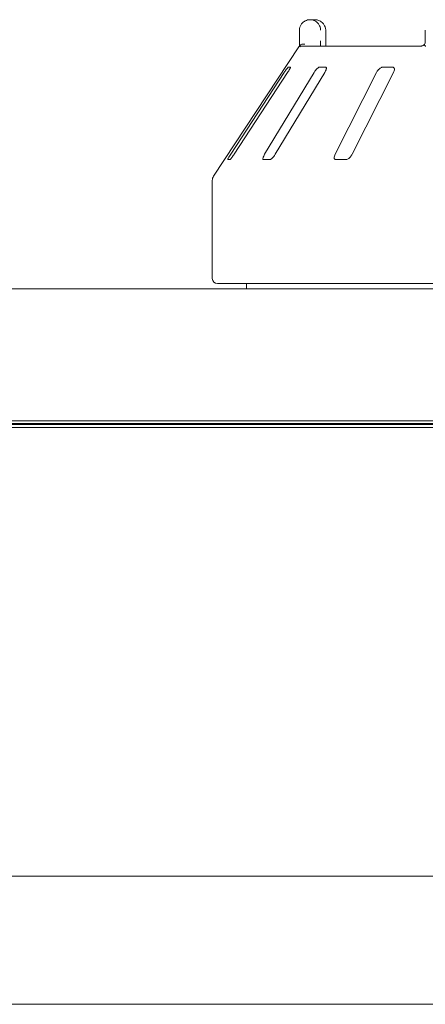
# Paper-space layout 'Blatt2' of a CAD drawing. Units: millimetres. Extents: x 5 to 415, y 5 to 292.
# Drawn here: x 144 to 153, y 202 to 223 of the extents above; entities that cross this region are included whole.
import ezdxf

# ---------------------------------------------------------------- set-up
doc = ezdxf.new("R2010")
doc.units = ezdxf.units.MM

psp = doc.layouts.new('Blatt2')

# ---------------------------------------------------------------- linework, layer by layer
at = {"color": 7, "linetype": 'Continuous', "lineweight": 15}
for p, q in [((150.18757, 223.00322), (150.2806, 223.00322)), ((149.96321, 222.55878), (149.96321, 222.781)), ((150.51689, 222.781), (150.51834, 222.781)), ((150.51834, 222.55878), (150.51834, 222.781)), ((152.61251, 222.781), (152.61251, 222.55878)), ((149.95015, 222.42896), (148.15673, 219.71165)), ((150.02299, 222.44767), (152.5302, 222.44767)), ((149.77097, 222.00322), (149.72746, 222.00322)), ((150.5153, 222.00322), (150.38105, 222.00322)), ((151.92569, 222.00322), (151.71142, 222.00322)), ((149.64289, 221.89211), (148.51549, 220.16989)), ((148.58801, 220.16989), (149.7154, 221.89211)), ((150.27161, 221.89211), (149.23079, 220.16989)), ((149.45454, 220.16989), (150.49536, 221.89211)), ((151.58586, 221.89211), (150.71477, 220.16989)), ((151.07188, 220.16989), (151.94297, 221.89211)), ((148.45493, 220.05878), (148.49844, 220.05878)), ((149.20623, 220.05878), (149.34048, 220.05878)), ((150.72819, 220.05878), (150.94245, 220.05878)), ((148.12916, 219.61985), (148.12916, 217.55878)), ((169.4625, 217.44767), (148.24028, 217.44767)), ((148.85139, 217.44767), (148.85139, 217.33656)), ((39.76805, 217.33656), (211.26805, 217.33656)), ((39.83333, 214.55884), (211.20281, 214.55884)), ((210.24028, 214.55878), (40.79583, 214.55878)), ((42.74028, 214.48276), (208.29583, 214.48276)), ((142.28194, 214.50322), (175.42083, 214.50322)), ((148.85139, 214.50322), (148.85139, 214.48276)), ((42.74028, 214.42384), (208.29583, 214.42384)), ((42.74028, 204.97544), (208.29583, 204.97544)), ((208.29583, 202.281), (42.74028, 202.281))]:
    psp.add_line(p, q, dxfattribs=at)
at = {"color": 7, "linetype": 'Continuous', "lineweight": 15, "flags": 128}
for points in [[(146.0875, 214.50322), (146.08867, 214.4913), (146.09102, 214.48276)], [(146.61528, 214.50322), (146.6141, 214.4913), (146.61175, 214.48276)]]:
    psp.add_lwpolyline(points, dxfattribs=at)
at = {"color": 7, "linetype": 'Continuous', "lineweight": 15}
for centre, radius, start, end in [((150.02299, 222.33657), 0.1111, 90.000133, 118.36473), ((148.29583, 219.61985), 0.16667, 146.575189, 180), ((148.24028, 217.55878), 0.11111, 180, 270)]:
    psp.add_arc(centre, radius, start, end, dxfattribs=at)
for points, knots in [([(149.96321, 222.781), (149.96323, 222.78333), (149.96346, 222.80595), (149.97081, 222.84775), (149.99321, 222.89559), (150.02903, 222.94231), (150.07604, 222.97771), (150.12526, 222.99576), (150.15544, 223.00122), (150.17041, 223.00265), (150.17833, 223.00306), (150.18259, 223.00317), (150.18488, 223.00321), (150.18614, 223.00322), (150.18693, 223.00322), (150.18736, 223.00322), (150.18757, 223.00322)], [0, 0, 0, 0, 0.0189151, 0.18341668, 0.33894455, 0.45146738, 0.67954609, 0.84033003, 0.91540053, 0.95456689, 0.975513, 0.98678942, 0.99287116, 0.99615283, 0.99807892, 1, 1, 1, 1]), ([(150.18757, 223.00322), (150.18778, 223.00322), (150.18801, 223.00322), (150.18844, 223.00322), (150.18902, 223.00322), (150.19024, 223.00321), (150.19248, 223.00317), (150.19662, 223.00305), (150.20429, 223.00265), (150.21869, 223.00125), (150.24741, 222.99597), (150.29522, 222.97841), (150.3411, 222.94392), (150.3769, 222.89751), (150.39964, 222.84967), (150.40736, 222.80693), (150.40762, 222.78365), (150.40765, 222.781)], [0, 0, 0, 0, 0.00193287, 0.00215216, 0.00393465, 0.00724368, 0.0133372, 0.02456551, 0.04529812, 0.08384253, 0.15724462, 0.31193032, 0.5418162, 0.65115882, 0.81017413, 0.97838242, 1, 1, 1, 1]), ([(150.51689, 222.781), (150.51686, 222.78365), (150.51657, 222.80693), (150.5083, 222.84967), (150.48392, 222.89751), (150.4455, 222.94392), (150.39627, 222.97841), (150.34491, 222.99597), (150.31406, 223.00125), (150.29858, 223.00265), (150.29034, 223.00305), (150.28589, 223.00317), (150.28347, 223.00321), (150.28216, 223.00322), (150.28154, 223.00322), (150.28108, 223.00322), (150.28083, 223.00322), (150.2806, 223.00322)], [0, 0, 0, 0, 0.021617585, 0.189825872, 0.348841177, 0.458183801, 0.688069681, 0.842755383, 0.916157471, 0.954701877, 0.97543449, 0.9866628, 0.992756315, 0.996065347, 0.997847842, 0.998067129, 1, 1, 1, 1]), ([(149.96288, 222.44767), (149.96294, 222.45999), (149.96313, 222.49453), (149.96318, 222.53363), (149.96321, 222.55878)], [0, 0, 0, 0, 0.35687905, 1, 1, 1, 1]), ([(150.40765, 222.55878), (150.40764, 222.54226), (150.40761, 222.50316), (150.40742, 222.46799), (150.40732, 222.44767)], [0, 0, 0, 0, 0.42230809, 1, 1, 1, 1]), ([(150.5238, 222.44767), (150.52373, 222.44823), (150.52197, 222.46091), (150.51975, 222.4962), (150.51812, 222.53427), (150.51843, 222.55578), (150.51847, 222.55874)], [0, 0, 0, 0, 0.0203761, 0.45719034, 0.92534249, 1, 1, 1, 1]), ([(152.61225, 222.56011), (152.61233, 222.55758), (152.61281, 222.54166), (152.60848, 222.51256), (152.60008, 222.49235), (152.596, 222.48254)], [0, 0, 0, 0, 0.08858525, 0.55776181, 1, 1, 1, 1]), ([(149.95017, 222.42895), (149.95107, 222.43033), (149.95416, 222.43506), (149.96148, 222.44606), (149.96746, 222.45506), (149.96993, 222.45877)], [0, 0, 0, 0, 0.19611454, 0.66868321, 1, 1, 1, 1]), ([(149.96993, 222.45877), (149.97532, 222.46488), (149.9861, 222.47709), (150.01474, 222.48743), (150.04497, 222.49007), (150.06532, 222.48801), (150.0736, 222.48658), (150.0738, 222.48654)], [0, 0, 0, 0, 0.26925733, 0.53839941, 0.81168324, 0.99549137, 1, 1, 1, 1]), ([(152.59881, 222.48612), (152.59819, 222.48551), (152.58775, 222.47533), (152.56814, 222.4629), (152.54567, 222.4513), (152.53274, 222.44782), (152.53096, 222.44772), (152.53015, 222.44767)], [0, 0, 0, 0, 0.02192455, 0.36661617, 0.61132565, 0.82239106, 1, 1, 1, 1]), ([(152.60114, 222.45877), (152.59815, 222.46512), (152.59338, 222.47526), (152.59645, 222.48014), (152.59759, 222.48196)], [0, 0, 0, 0, 0.62679205, 1, 1, 1, 1]), ([(152.62451, 222.44767), (152.61977, 222.44808), (152.61084, 222.44885), (152.60387, 222.45419), (152.60156, 222.45807), (152.60114, 222.45877)], [0, 0, 0, 0, 0.481255718, 0.906295901, 1, 1, 1, 1]), ([(149.72746, 222.00322), (149.72668, 222.00297), (149.7244, 222.00225), (149.71627, 221.99411), (149.70196, 221.97663), (149.68277, 221.95076), (149.66217, 221.92126), (149.64862, 221.90077), (149.64289, 221.89211)], [0, 0, 0, 0, 0.087307326, 0.252191298, 0.42321624, 0.614771139, 0.837154254, 1, 1, 1, 1]), ([(149.7154, 221.89211), (149.72313, 221.90419), (149.74029, 221.93102), (149.75967, 221.96571), (149.77121, 221.99087), (149.77389, 222.00194), (149.7717, 222.0029), (149.77097, 222.00322)], [0, 0, 0, 0, 0.2271985, 0.5045488, 0.70268419, 0.90180797, 1, 1, 1, 1]), ([(150.38105, 222.00322), (150.37876, 222.00297), (150.37213, 222.00225), (150.35731, 221.99411), (150.33647, 221.97663), (150.31258, 221.95076), (150.28998, 221.92126), (150.27707, 221.90077), (150.27161, 221.89211)], [0, 0, 0, 0, 0.08730733, 0.2521913, 0.42321624, 0.61477114, 0.83715425, 1, 1, 1, 1]), ([(150.49536, 221.89211), (150.50217, 221.90419), (150.5173, 221.93102), (150.5293, 221.96571), (150.53106, 221.99087), (150.52509, 222.00194), (150.51773, 222.0029), (150.5153, 222.00322)], [0, 0, 0, 0, 0.2271985, 0.5045488, 0.70268419, 0.90180797, 1, 1, 1, 1]), ([(151.71142, 222.00322), (151.7078, 222.00297), (151.69734, 222.00225), (151.67703, 221.99411), (151.65132, 221.97663), (151.62464, 221.95076), (151.60184, 221.92126), (151.59061, 221.90077), (151.58586, 221.89211)], [0, 0, 0, 0, 0.08730733, 0.2521913, 0.42321624, 0.61477114, 0.83715425, 1, 1, 1, 1]), ([(151.94297, 221.89211), (151.94832, 221.90419), (151.9602, 221.93102), (151.96387, 221.96571), (151.9557, 221.99087), (151.94156, 222.00194), (151.92963, 222.0029), (151.92569, 222.00322)], [0, 0, 0, 0, 0.2271985, 0.5045488, 0.70268419, 0.90180797, 1, 1, 1, 1]), ([(148.51549, 220.16989), (148.50772, 220.15784), (148.4904, 220.13096), (148.46991, 220.09633), (148.45671, 220.07092), (148.45288, 220.05996), (148.45444, 220.05906), (148.45493, 220.05878)], [0, 0, 0, 0, 0.225322378, 0.502450289, 0.705147309, 0.908993729, 1, 1, 1, 1]), ([(148.49844, 220.05878), (148.49929, 220.05898), (148.50194, 220.05959), (148.51054, 220.06698), (148.5257, 220.0838), (148.54593, 220.10938), (148.56771, 220.13941), (148.58189, 220.1607), (148.58801, 220.16989)], [0, 0, 0, 0, 0.07686614, 0.23853999, 0.40885259, 0.60225286, 0.8284882, 1, 1, 1, 1]), ([(149.23079, 220.16989), (149.22394, 220.15784), (149.20866, 220.13096), (149.19562, 220.09633), (149.1924, 220.07092), (149.19737, 220.05996), (149.20414, 220.05906), (149.20623, 220.05878)], [0, 0, 0, 0, 0.225322378, 0.502450289, 0.705147309, 0.908993729, 1, 1, 1, 1]), ([(149.34048, 220.05878), (149.34266, 220.05898), (149.34943, 220.05959), (149.36449, 220.06698), (149.38619, 220.0838), (149.41123, 220.10938), (149.43517, 220.13941), (149.4487, 220.1607), (149.45454, 220.16989)], [0, 0, 0, 0, 0.07686614, 0.23853999, 0.40885259, 0.60225286, 0.8284882, 1, 1, 1, 1]), ([(150.71477, 220.16989), (150.70939, 220.15784), (150.69738, 220.13096), (150.69283, 220.09633), (150.69984, 220.07092), (150.71322, 220.05996), (150.72466, 220.05906), (150.72819, 220.05878)], [0, 0, 0, 0, 0.225322378, 0.502450289, 0.705147309, 0.908993729, 1, 1, 1, 1]), ([(150.94245, 220.05878), (150.94578, 220.05898), (150.95612, 220.05959), (150.97644, 220.06698), (151.00294, 220.0838), (151.0308, 220.10938), (151.05499, 220.13941), (151.06679, 220.1607), (151.07188, 220.16989)], [0, 0, 0, 0, 0.07686614, 0.23853999, 0.40885259, 0.60225286, 0.8284882, 1, 1, 1, 1])]:
    psp.add_open_spline(points, degree=3, knots=knots, dxfattribs=at)

doc.saveas('drawing.dxf')
